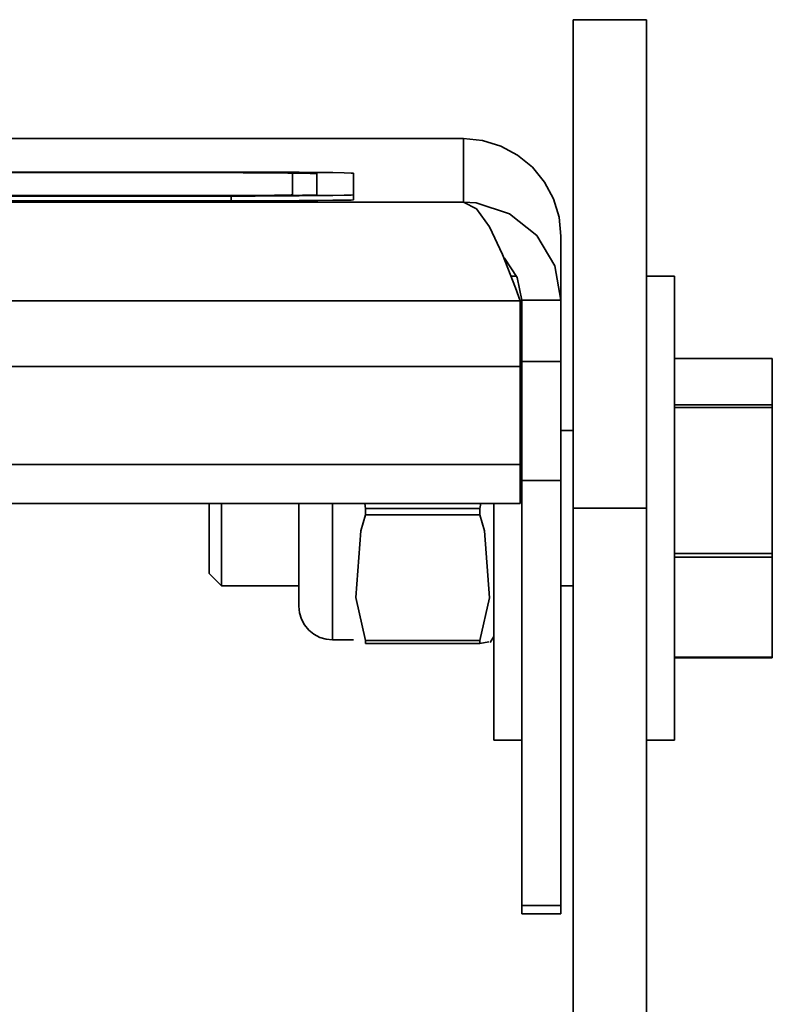
# Model space of a CAD drawing. Extents: x 75 to 753, y -67 to 646.
# Drawn here: x 680 to 693, y 7 to 24 of the extents above; entities that cross this region are included whole.
import ezdxf

# ---------------------------------------------------------------- set-up
doc = ezdxf.new("R2010")
doc.units = 0
doc.header["$MEASUREMENT"] = 0
doc.layers.get('0').update_dxf_attribs({"lineweight": 0})

msp = doc.modelspace()

# ---------------------------------------------------------------- linework, layer by layer
at = {"color": 7, "lineweight": 35}
for points in [[(691.201, 24.286), (691.201, 24.286), (689.944, 24.286), (689.944, 24.286)], [(676.872, 22.244), (676.872, 22.244), (688.056, 22.244), (688.056, 22.244)], [(688.056, 21.154), (688.056, 21.154), (688.056, 22.244), (688.056, 22.244)], [(684.071, 21.669), (684.071, 21.669), (635.41, 21.669), (635.41, 21.669)], [(684.071, 21.663), (684.071, 21.663), (635.41, 21.663), (635.41, 21.663)], [(684.071, 21.66), (684.071, 21.66), (635.41, 21.66), (635.41, 21.66)], [(684.071, 21.66), (684.071, 21.66), (684.071, 21.663), (684.071, 21.663)], [(685.119, 21.278), (685.119, 21.278), (685.119, 21.649), (685.119, 21.649)], [(685.538, 21.278), (685.538, 21.278), (685.538, 21.649), (685.538, 21.649)], [(686.168, 21.278), (686.168, 21.278), (686.168, 21.649), (686.168, 21.649)], [(631.425, 21.154), (631.425, 21.154), (688.056, 21.154), (688.056, 21.154)], [(635.41, 21.267), (635.41, 21.267), (684.071, 21.267), (684.071, 21.267)], [(635.41, 21.264), (635.41, 21.264), (684.071, 21.264), (684.071, 21.264)], [(635.41, 21.258), (635.41, 21.258), (684.071, 21.258), (684.071, 21.258)], [(635.41, 21.175), (635.41, 21.175), (684.071, 21.175), (684.071, 21.175)], [(684.071, 21.264), (684.071, 21.264), (684.071, 21.267), (684.071, 21.267)], [(684.071, 21.258), (684.071, 21.258), (684.071, 21.175), (684.071, 21.175)], [(685.117, 21.269), (685.117, 21.269), (685.119, 21.269), (685.119, 21.269)], [(685.119, 21.269), (685.119, 21.269), (685.119, 21.278), (685.119, 21.278)], [(686.168, 21.278), (686.168, 21.278), (686.168, 21.193), (686.168, 21.193)], [(689.732, 19.467), (689.732, 19.467), (689.732, 20.566), (689.732, 20.566)], [(688.967, 19.882), (688.967, 19.882), (688.873, 19.882), (688.873, 19.882)], [(691.684, 19.882), (691.684, 19.882), (691.201, 19.882), (691.201, 19.882)], [(630.449, 19.46), (630.449, 19.46), (689.033, 19.46), (689.033, 19.46)], [(689.027, 19.475), (689.027, 19.475), (689.027, 19.475), (689.027, 19.475)], [(689.033, 19.46), (689.033, 19.46), (689.033, 19.467), (689.033, 19.467)], [(689.033, 19.46), (689.033, 19.46), (689.033, 18.33), (689.033, 18.33)], [(689.732, 19.467), (689.732, 19.467), (689.063, 19.467), (689.063, 19.467)], [(689.063, 19.467), (689.063, 19.467), (689.063, 18.415), (689.063, 18.415)], [(689.732, 19.467), (689.732, 19.467), (689.732, 18.415), (689.732, 18.415)], [(691.684, 18.469), (691.684, 18.469), (693.362, 18.469), (693.362, 18.469)], [(693.362, 18.469), (693.362, 18.469), (693.362, 17.673), (693.362, 17.673)], [(630.449, 18.33), (630.449, 18.33), (689.033, 18.33), (689.033, 18.33)], [(689.063, 18.415), (689.063, 18.415), (689.732, 18.415), (689.732, 18.415)], [(691.684, 17.673), (691.684, 17.673), (693.362, 17.673), (693.362, 17.673)], [(691.684, 17.627), (691.684, 17.627), (693.362, 17.627), (693.362, 17.627)], [(693.362, 17.627), (693.362, 17.627), (693.362, 15.116), (693.362, 15.116)], [(689.944, 17.229), (689.944, 17.229), (689.732, 17.229), (689.732, 17.229)], [(630.449, 16.648), (630.449, 16.648), (689.033, 16.648), (689.033, 16.648)], [(689.033, 16.648), (689.033, 16.648), (689.033, 15.977), (689.033, 15.977)], [(689.732, 16.371), (689.732, 16.371), (689.063, 16.371), (689.063, 16.371)], [(689.063, 16.371), (689.063, 16.371), (689.063, 9.075), (689.063, 9.075)], [(689.732, 16.371), (689.732, 16.371), (689.732, 9.075), (689.732, 9.075)], [(689.033, 15.977), (689.033, 15.977), (630.449, 15.977), (630.449, 15.977)], [(686.376, 15.89), (686.376, 15.89), (686.364, 15.977), (686.364, 15.977)], [(688.354, 15.977), (688.354, 15.977), (688.337, 15.89), (688.337, 15.89)], [(689.944, 15.897), (689.944, 15.897), (691.201, 15.897), (691.201, 15.897)], [(689.944, 15.897), (689.944, 15.897), (689.944, -6.336), (689.944, -6.336)], [(691.201, 15.897), (691.201, 15.897), (691.201, -6.336), (691.201, -6.336)], [(686.376, 15.89), (686.376, 15.89), (688.337, 15.89), (688.337, 15.89)], [(686.376, 15.784), (686.376, 15.784), (688.337, 15.784), (688.337, 15.784)], [(691.684, 15.116), (691.684, 15.116), (693.362, 15.116), (693.362, 15.116)], [(691.684, 15.056), (691.684, 15.056), (693.362, 15.056), (693.362, 15.056)], [(693.362, 15.056), (693.362, 15.056), (693.362, 13.338), (693.362, 13.338)], [(683.693, 14.775), (683.693, 14.775), (683.902, 14.565), (683.902, 14.565)], [(683.902, 14.565), (683.902, 14.565), (685.232, 14.565), (685.232, 14.565)], [(689.732, 14.565), (689.732, 14.565), (689.944, 14.565), (689.944, 14.565)], [(685.811, 13.633), (685.811, 13.633), (686.168, 13.633), (686.168, 13.633)], [(686.376, 13.623), (686.376, 13.623), (688.337, 13.623), (688.337, 13.623)], [(686.376, 13.571), (686.376, 13.571), (688.337, 13.571), (688.337, 13.571)], [(688.337, 13.571), (688.337, 13.571), (688.496, 13.599), (688.496, 13.599)], [(688.518, 13.587), (688.518, 13.587), (688.58, 13.695), (688.58, 13.695)], [(691.684, 13.338), (691.684, 13.338), (693.362, 13.338), (693.362, 13.338)], [(691.684, 13.326), (691.684, 13.326), (693.362, 13.326), (693.362, 13.326)], [(688.58, 11.912), (688.58, 11.912), (689.063, 11.912), (689.063, 11.912)], [(691.201, 11.912), (691.201, 11.912), (691.684, 11.912), (691.684, 11.912)], [(689.063, 9.075), (689.063, 9.075), (689.732, 9.075), (689.732, 9.075)], [(689.063, 8.929), (689.063, 8.929), (689.732, 8.929), (689.732, 8.929)]]:
    msp.add_open_spline(points, degree=3, dxfattribs=at)
for points, knots in [([(689.944, 24.286), (689.944, 24.286), (689.944, 24.267), (689.944, 24.267), (689.944, 24.267), (689.944, 24.11), (689.944, 24.11), (689.944, 24.11), (689.944, 23.801), (689.944, 23.801), (689.944, 23.801), (689.944, 23.345), (689.944, 23.345), (689.944, 23.345), (689.944, 22.75), (689.944, 22.75), (689.944, 22.75), (689.944, 22.027), (689.944, 22.027), (689.944, 22.027), (689.944, 21.191), (689.944, 21.191), (689.944, 21.191), (689.944, 20.255), (689.944, 20.255), (689.944, 20.255), (689.944, 19.239), (689.944, 19.239), (689.944, 19.239), (689.944, 18.16), (689.944, 18.16), (689.944, 18.16), (689.944, 17.039), (689.944, 17.039), (689.944, 17.039), (689.944, 15.897), (689.944, 15.897)], [0, 0, 0, 0, 1, 1, 1, 2, 2, 2, 3, 3, 3, 4, 4, 4, 5, 5, 5, 6, 6, 6, 7, 7, 7, 8, 8, 8, 9, 9, 9, 10, 10, 10, 11, 11, 11, 12, 12, 12, 12]), ([(691.201, 24.286), (691.201, 24.286), (691.201, 24.267), (691.201, 24.267), (691.201, 24.267), (691.201, 24.11), (691.201, 24.11), (691.201, 24.11), (691.201, 23.801), (691.201, 23.801), (691.201, 23.801), (691.201, 23.345), (691.201, 23.345), (691.201, 23.345), (691.201, 22.75), (691.201, 22.75), (691.201, 22.75), (691.201, 22.027), (691.201, 22.027), (691.201, 22.027), (691.201, 21.191), (691.201, 21.191), (691.201, 21.191), (691.201, 20.255), (691.201, 20.255), (691.201, 20.255), (691.201, 19.239), (691.201, 19.239), (691.201, 19.239), (691.201, 18.16), (691.201, 18.16), (691.201, 18.16), (691.201, 17.039), (691.201, 17.039), (691.201, 17.039), (691.201, 15.897), (691.201, 15.897)], [0, 0, 0, 0, 1, 1, 1, 2, 2, 2, 3, 3, 3, 4, 4, 4, 5, 5, 5, 6, 6, 6, 7, 7, 7, 8, 8, 8, 9, 9, 9, 10, 10, 10, 11, 11, 11, 12, 12, 12, 12]), ([(688.056, 22.244), (688.056, 22.244), (688.383, 22.212), (688.383, 22.212), (688.383, 22.212), (688.697, 22.116), (688.697, 22.116), (688.697, 22.116), (688.988, 21.962), (688.988, 21.962), (688.988, 21.962), (689.242, 21.752), (689.242, 21.752), (689.242, 21.752), (689.45, 21.498), (689.45, 21.498), (689.45, 21.498), (689.606, 21.209), (689.606, 21.209), (689.606, 21.209), (689.7, 20.893), (689.7, 20.893), (689.7, 20.893), (689.732, 20.566), (689.732, 20.566)], [0, 0, 0, 0, 1, 1, 1, 2, 2, 2, 3, 3, 3, 4, 4, 4, 5, 5, 5, 6, 6, 6, 7, 7, 7, 8, 8, 8, 8]), ([(686.168, 21.649), (686.168, 21.649), (686.127, 21.653), (686.127, 21.653), (686.127, 21.653), (686.008, 21.656), (686.008, 21.656), (686.008, 21.656), (685.815, 21.66), (685.815, 21.66), (685.815, 21.66), (685.554, 21.663), (685.554, 21.663), (685.554, 21.663), (685.236, 21.665), (685.236, 21.665), (685.236, 21.665), (684.872, 21.667), (684.872, 21.667), (684.872, 21.667), (684.48, 21.669), (684.48, 21.669), (684.48, 21.669), (684.071, 21.669), (684.071, 21.669)], [0, 0, 0, 0, 1, 1, 1, 2, 2, 2, 3, 3, 3, 4, 4, 4, 5, 5, 5, 6, 6, 6, 7, 7, 7, 8, 8, 8, 8]), ([(685.119, 21.649), (685.119, 21.649), (685.099, 21.651), (685.099, 21.651), (685.099, 21.651), (685.039, 21.653), (685.039, 21.653), (685.039, 21.653), (684.943, 21.654), (684.943, 21.654), (684.943, 21.654), (684.812, 21.656), (684.812, 21.656), (684.812, 21.656), (684.654, 21.658), (684.654, 21.658), (684.654, 21.658), (684.472, 21.658), (684.472, 21.658), (684.472, 21.658), (684.275, 21.658), (684.275, 21.658), (684.275, 21.658), (684.071, 21.66), (684.071, 21.66)], [0, 0, 0, 0, 1, 1, 1, 2, 2, 2, 3, 3, 3, 4, 4, 4, 5, 5, 5, 6, 6, 6, 7, 7, 7, 8, 8, 8, 8]), ([(685.538, 21.649), (685.538, 21.649), (685.509, 21.653), (685.509, 21.653), (685.509, 21.653), (685.426, 21.654), (685.426, 21.654), (685.426, 21.654), (685.291, 21.656), (685.291, 21.656), (685.291, 21.656), (685.108, 21.658), (685.108, 21.658), (685.108, 21.658), (684.886, 21.66), (684.886, 21.66), (684.886, 21.66), (684.867, 21.66), (684.867, 21.66)], [0, 0, 0, 0, 1, 1, 1, 2, 2, 2, 3, 3, 3, 4, 4, 4, 5, 5, 5, 6, 6, 6, 6]), ([(685.538, 21.642), (685.538, 21.642), (685.509, 21.644), (685.509, 21.644), (685.509, 21.644), (685.426, 21.646), (685.426, 21.646), (685.426, 21.646), (685.291, 21.649), (685.291, 21.649), (685.291, 21.649), (685.117, 21.651), (685.117, 21.651)], [0, 0, 0, 0, 1, 1, 1, 2, 2, 2, 3, 3, 3, 4, 4, 4, 4]), ([(684.071, 21.258), (684.071, 21.258), (684.48, 21.258), (684.48, 21.258), (684.48, 21.258), (684.872, 21.26), (684.872, 21.26), (684.872, 21.26), (685.236, 21.262), (685.236, 21.262), (685.236, 21.262), (685.554, 21.264), (685.554, 21.264), (685.554, 21.264), (685.815, 21.267), (685.815, 21.267), (685.815, 21.267), (686.008, 21.271), (686.008, 21.271), (686.008, 21.271), (686.127, 21.274), (686.127, 21.274), (686.127, 21.274), (686.168, 21.278), (686.168, 21.278)], [0, 0, 0, 0, 1, 1, 1, 2, 2, 2, 3, 3, 3, 4, 4, 4, 5, 5, 5, 6, 6, 6, 7, 7, 7, 8, 8, 8, 8]), ([(684.071, 21.264), (684.071, 21.264), (684.357, 21.266), (684.357, 21.266), (684.357, 21.266), (684.632, 21.266), (684.632, 21.266), (684.632, 21.266), (684.886, 21.267), (684.886, 21.267), (684.886, 21.267), (685.108, 21.269), (685.108, 21.269), (685.108, 21.269), (685.291, 21.271), (685.291, 21.271), (685.291, 21.271), (685.426, 21.273), (685.426, 21.273), (685.426, 21.273), (685.509, 21.274), (685.509, 21.274), (685.509, 21.274), (685.538, 21.278), (685.538, 21.278)], [0, 0, 0, 0, 1, 1, 1, 2, 2, 2, 3, 3, 3, 4, 4, 4, 5, 5, 5, 6, 6, 6, 7, 7, 7, 8, 8, 8, 8]), ([(684.071, 21.267), (684.071, 21.267), (684.275, 21.269), (684.275, 21.269), (684.275, 21.269), (684.472, 21.269), (684.472, 21.269), (684.472, 21.269), (684.654, 21.269), (684.654, 21.269), (684.654, 21.269), (684.812, 21.271), (684.812, 21.271), (684.812, 21.271), (684.943, 21.273), (684.943, 21.273), (684.943, 21.273), (685.039, 21.274), (685.039, 21.274), (685.039, 21.274), (685.099, 21.276), (685.099, 21.276), (685.099, 21.276), (685.119, 21.278), (685.119, 21.278)], [0, 0, 0, 0, 1, 1, 1, 2, 2, 2, 3, 3, 3, 4, 4, 4, 5, 5, 5, 6, 6, 6, 7, 7, 7, 8, 8, 8, 8]), ([(684.071, 21.175), (684.071, 21.175), (684.48, 21.175), (684.48, 21.175), (684.48, 21.175), (684.872, 21.177), (684.872, 21.177), (684.872, 21.177), (685.236, 21.179), (685.236, 21.179), (685.236, 21.179), (685.554, 21.18), (685.554, 21.18), (685.554, 21.18), (685.815, 21.184), (685.815, 21.184), (685.815, 21.184), (686.008, 21.186), (686.008, 21.186), (686.008, 21.186), (686.127, 21.189), (686.127, 21.189), (686.127, 21.189), (686.168, 21.193), (686.168, 21.193)], [0, 0, 0, 0, 1, 1, 1, 2, 2, 2, 3, 3, 3, 4, 4, 4, 5, 5, 5, 6, 6, 6, 7, 7, 7, 8, 8, 8, 8]), ([(688.056, 21.154), (688.056, 21.154), (688.28, 21.04), (688.28, 21.04), (688.28, 21.04), (688.503, 20.727), (688.503, 20.727), (688.503, 20.727), (688.727, 20.253), (688.727, 20.253), (688.727, 20.253), (688.951, 19.68), (688.951, 19.68), (688.951, 19.68), (689.033, 19.46), (689.033, 19.46)], [0, 0, 0, 0, 1, 1, 1, 2, 2, 2, 3, 3, 3, 4, 4, 4, 5, 5, 5, 5]), ([(689.732, 19.467), (689.732, 19.467), (689.626, 20.06), (689.626, 20.06), (689.626, 20.06), (689.317, 20.577), (689.317, 20.577), (689.317, 20.577), (688.846, 20.951), (688.846, 20.951), (688.846, 20.951), (688.274, 21.138), (688.274, 21.138), (688.274, 21.138), (688.056, 21.154), (688.056, 21.154)], [0, 0, 0, 0, 1, 1, 1, 2, 2, 2, 3, 3, 3, 4, 4, 4, 5, 5, 5, 5]), ([(689.063, 19.467), (689.063, 19.467), (688.983, 19.857), (688.983, 19.857), (688.983, 19.857), (688.761, 20.189), (688.761, 20.189), (688.761, 20.189), (688.749, 20.197), (688.749, 20.197)], [0, 0, 0, 0, 1, 1, 1, 2, 2, 2, 3, 3, 3, 3]), ([(691.684, 11.912), (691.684, 11.912), (691.684, 11.918), (691.684, 11.918), (691.684, 11.918), (691.684, 12.04), (691.684, 12.04), (691.684, 12.04), (691.684, 12.31), (691.684, 12.31), (691.684, 12.31), (691.684, 12.717), (691.684, 12.717), (691.684, 12.717), (691.684, 13.246), (691.684, 13.246), (691.684, 13.246), (691.684, 13.878), (691.684, 13.878), (691.684, 13.878), (691.684, 14.587), (691.684, 14.587), (691.684, 14.587), (691.684, 15.347), (691.684, 15.347), (691.684, 15.347), (691.684, 16.128), (691.684, 16.128), (691.684, 16.128), (691.684, 16.899), (691.684, 16.899), (691.684, 16.899), (691.684, 17.632), (691.684, 17.632), (691.684, 17.632), (691.684, 18.298), (691.684, 18.298), (691.684, 18.298), (691.684, 18.874), (691.684, 18.874), (691.684, 18.874), (691.684, 19.333), (691.684, 19.333), (691.684, 19.333), (691.684, 19.66), (691.684, 19.66), (691.684, 19.66), (691.684, 19.843), (691.684, 19.843), (691.684, 19.843), (691.684, 19.882), (691.684, 19.882)], [0, 0, 0, 0, 1, 1, 1, 2, 2, 2, 3, 3, 3, 4, 4, 4, 5, 5, 5, 6, 6, 6, 7, 7, 7, 8, 8, 8, 9, 9, 9, 10, 10, 10, 11, 11, 11, 12, 12, 12, 13, 13, 13, 14, 14, 14, 15, 15, 15, 16, 16, 16, 17, 17, 17, 17]), ([(689.033, 16.648), (689.033, 16.648), (689.033, 16.723), (689.033, 16.723), (689.033, 16.723), (689.033, 16.847), (689.033, 16.847), (689.033, 16.847), (689.033, 17.018), (689.033, 17.018), (689.033, 17.018), (689.033, 17.227), (689.033, 17.227), (689.033, 17.227), (689.033, 17.472), (689.033, 17.472), (689.033, 17.472), (689.033, 17.742), (689.033, 17.742), (689.033, 17.742), (689.033, 18.032), (689.033, 18.032), (689.033, 18.032), (689.033, 18.33), (689.033, 18.33)], [0, 0, 0, 0, 1, 1, 1, 2, 2, 2, 3, 3, 3, 4, 4, 4, 5, 5, 5, 6, 6, 6, 7, 7, 7, 8, 8, 8, 8]), ([(689.063, 16.371), (689.063, 16.371), (689.063, 16.469), (689.063, 16.469), (689.063, 16.469), (689.063, 16.624), (689.063, 16.624), (689.063, 16.624), (689.063, 16.831), (689.063, 16.831), (689.063, 16.831), (689.063, 17.087), (689.063, 17.087), (689.063, 17.087), (689.063, 17.382), (689.063, 17.382), (689.063, 17.382), (689.063, 17.709), (689.063, 17.709), (689.063, 17.709), (689.063, 18.057), (689.063, 18.057), (689.063, 18.057), (689.063, 18.415), (689.063, 18.415)], [0, 0, 0, 0, 1, 1, 1, 2, 2, 2, 3, 3, 3, 4, 4, 4, 5, 5, 5, 6, 6, 6, 7, 7, 7, 8, 8, 8, 8]), ([(689.732, 18.415), (689.732, 18.415), (689.732, 18.057), (689.732, 18.057), (689.732, 18.057), (689.732, 17.709), (689.732, 17.709), (689.732, 17.709), (689.732, 17.382), (689.732, 17.382), (689.732, 17.382), (689.732, 17.087), (689.732, 17.087), (689.732, 17.087), (689.732, 16.831), (689.732, 16.831), (689.732, 16.831), (689.732, 16.624), (689.732, 16.624), (689.732, 16.624), (689.732, 16.469), (689.732, 16.469), (689.732, 16.469), (689.732, 16.371), (689.732, 16.371)], [0, 0, 0, 0, 1, 1, 1, 2, 2, 2, 3, 3, 3, 4, 4, 4, 5, 5, 5, 6, 6, 6, 7, 7, 7, 8, 8, 8, 8]), ([(693.362, 17.627), (693.362, 17.627), (693.362, 17.632), (693.362, 17.632), (693.362, 17.632), (693.362, 17.638), (693.362, 17.638), (693.362, 17.638), (693.362, 17.645), (693.362, 17.645), (693.362, 17.645), (693.362, 17.65), (693.362, 17.65), (693.362, 17.65), (693.362, 17.655), (693.362, 17.655), (693.362, 17.655), (693.362, 17.661), (693.362, 17.661), (693.362, 17.661), (693.362, 17.668), (693.362, 17.668), (693.362, 17.668), (693.362, 17.673), (693.362, 17.673)], [0, 0, 0, 0, 1, 1, 1, 2, 2, 2, 3, 3, 3, 4, 4, 4, 5, 5, 5, 6, 6, 6, 7, 7, 7, 8, 8, 8, 8]), ([(683.693, 14.775), (683.693, 14.775), (683.693, 14.782), (683.693, 14.782), (683.693, 14.782), (683.693, 14.905), (683.693, 14.905), (683.693, 14.905), (683.693, 15.16), (683.693, 15.16), (683.693, 15.16), (683.693, 15.517), (683.693, 15.517), (683.693, 15.517), (683.693, 15.924), (683.693, 15.924), (683.693, 15.924), (683.693, 15.977), (683.693, 15.977)], [0, 0, 0, 0, 1, 1, 1, 2, 2, 2, 3, 3, 3, 4, 4, 4, 5, 5, 5, 6, 6, 6, 6]), ([(683.902, 15.977), (683.902, 15.977), (683.902, 15.711), (683.902, 15.711), (683.902, 15.711), (683.902, 15.27), (683.902, 15.27), (683.902, 15.27), (683.902, 14.906), (683.902, 14.906), (683.902, 14.906), (683.902, 14.661), (683.902, 14.661), (683.902, 14.661), (683.902, 14.565), (683.902, 14.565)], [0, 0, 0, 0, 1, 1, 1, 2, 2, 2, 3, 3, 3, 4, 4, 4, 5, 5, 5, 5]), ([(685.232, 15.977), (685.232, 15.977), (685.232, 15.484), (685.232, 15.484), (685.232, 15.484), (685.232, 15.022), (685.232, 15.022)], [0, 0, 0, 0, 1, 1, 1, 2, 2, 2, 2]), ([(685.811, 15.977), (685.811, 15.977), (685.811, 15.844), (685.811, 15.844), (685.811, 15.844), (685.811, 15.26), (685.811, 15.26), (685.811, 15.26), (685.811, 14.72), (685.811, 14.72)], [0, 0, 0, 0, 1, 1, 1, 2, 2, 2, 3, 3, 3, 3]), ([(688.58, 11.912), (688.58, 11.912), (688.58, 11.918), (688.58, 11.918), (688.58, 11.918), (688.58, 12.04), (688.58, 12.04), (688.58, 12.04), (688.58, 12.31), (688.58, 12.31), (688.58, 12.31), (688.58, 12.717), (688.58, 12.717), (688.58, 12.717), (688.58, 13.246), (688.58, 13.246), (688.58, 13.246), (688.58, 13.878), (688.58, 13.878), (688.58, 13.878), (688.58, 14.587), (688.58, 14.587), (688.58, 14.587), (688.58, 15.347), (688.58, 15.347), (688.58, 15.347), (688.58, 15.977), (688.58, 15.977)], [0, 0, 0, 0, 1, 1, 1, 2, 2, 2, 3, 3, 3, 4, 4, 4, 5, 5, 5, 6, 6, 6, 7, 7, 7, 8, 8, 8, 9, 9, 9, 9]), ([(686.376, 13.623), (686.376, 13.623), (686.209, 14.361), (686.209, 14.361), (686.209, 14.361), (686.296, 15.508), (686.296, 15.508), (686.296, 15.508), (686.376, 15.784), (686.376, 15.784)], [0, 0, 0, 0, 1, 1, 1, 2, 2, 2, 3, 3, 3, 3]), ([(686.376, 15.89), (686.376, 15.89), (686.376, 15.876), (686.376, 15.876), (686.376, 15.876), (686.376, 15.864), (686.376, 15.864), (686.376, 15.864), (686.376, 15.849), (686.376, 15.849), (686.376, 15.849), (686.376, 15.837), (686.376, 15.837), (686.376, 15.837), (686.376, 15.823), (686.376, 15.823), (686.376, 15.823), (686.376, 15.81), (686.376, 15.81), (686.376, 15.81), (686.376, 15.796), (686.376, 15.796), (686.376, 15.796), (686.376, 15.784), (686.376, 15.784)], [0, 0, 0, 0, 1, 1, 1, 2, 2, 2, 3, 3, 3, 4, 4, 4, 5, 5, 5, 6, 6, 6, 7, 7, 7, 8, 8, 8, 8]), ([(688.337, 15.784), (688.337, 15.784), (688.337, 15.796), (688.337, 15.796), (688.337, 15.796), (688.337, 15.81), (688.337, 15.81), (688.337, 15.81), (688.337, 15.823), (688.337, 15.823), (688.337, 15.823), (688.337, 15.837), (688.337, 15.837), (688.337, 15.837), (688.337, 15.849), (688.337, 15.849), (688.337, 15.849), (688.337, 15.864), (688.337, 15.864), (688.337, 15.864), (688.337, 15.876), (688.337, 15.876), (688.337, 15.876), (688.337, 15.89), (688.337, 15.89)], [0, 0, 0, 0, 1, 1, 1, 2, 2, 2, 3, 3, 3, 4, 4, 4, 5, 5, 5, 6, 6, 6, 7, 7, 7, 8, 8, 8, 8]), ([(688.337, 15.784), (688.337, 15.784), (688.418, 15.505), (688.418, 15.505), (688.418, 15.505), (688.505, 14.359), (688.505, 14.359), (688.505, 14.359), (688.337, 13.623), (688.337, 13.623)], [0, 0, 0, 0, 1, 1, 1, 2, 2, 2, 3, 3, 3, 3]), ([(693.362, 15.056), (693.362, 15.056), (693.362, 15.063), (693.362, 15.063), (693.362, 15.063), (693.362, 15.07), (693.362, 15.07), (693.362, 15.07), (693.362, 15.077), (693.362, 15.077), (693.362, 15.077), (693.362, 15.086), (693.362, 15.086), (693.362, 15.086), (693.362, 15.093), (693.362, 15.093), (693.362, 15.093), (693.362, 15.1), (693.362, 15.1), (693.362, 15.1), (693.362, 15.107), (693.362, 15.107), (693.362, 15.107), (693.362, 15.116), (693.362, 15.116)], [0, 0, 0, 0, 1, 1, 1, 2, 2, 2, 3, 3, 3, 4, 4, 4, 5, 5, 5, 6, 6, 6, 7, 7, 7, 8, 8, 8, 8]), ([(685.232, 15.022), (685.232, 15.022), (685.232, 14.636), (685.232, 14.636), (685.232, 14.636), (685.232, 14.363), (685.232, 14.363), (685.232, 14.363), (685.232, 14.226), (685.232, 14.226), (685.232, 14.226), (685.232, 14.212), (685.232, 14.212)], [0, 0, 0, 0, 1, 1, 1, 2, 2, 2, 3, 3, 3, 4, 4, 4, 4]), ([(685.811, 14.72), (685.811, 14.72), (685.811, 14.26), (685.811, 14.26), (685.811, 14.26), (685.811, 13.912), (685.811, 13.912), (685.811, 13.912), (685.811, 13.697), (685.811, 13.697), (685.811, 13.697), (685.811, 13.633), (685.811, 13.633)], [0, 0, 0, 0, 1, 1, 1, 2, 2, 2, 3, 3, 3, 4, 4, 4, 4]), ([(685.232, 14.212), (685.232, 14.212), (685.243, 14.1), (685.243, 14.1), (685.243, 14.1), (685.277, 13.992), (685.277, 13.992), (685.277, 13.992), (685.33, 13.891), (685.33, 13.891), (685.33, 13.891), (685.401, 13.804), (685.401, 13.804), (685.401, 13.804), (685.49, 13.731), (685.49, 13.731), (685.49, 13.731), (685.589, 13.678), (685.589, 13.678), (685.589, 13.678), (685.698, 13.646), (685.698, 13.646), (685.698, 13.646), (685.811, 13.633), (685.811, 13.633)], [0, 0, 0, 0, 1, 1, 1, 2, 2, 2, 3, 3, 3, 4, 4, 4, 5, 5, 5, 6, 6, 6, 7, 7, 7, 8, 8, 8, 8]), ([(686.376, 13.623), (686.376, 13.623), (686.376, 13.615), (686.376, 13.615), (686.376, 13.615), (686.376, 13.61), (686.376, 13.61), (686.376, 13.61), (686.376, 13.603), (686.376, 13.603), (686.376, 13.603), (686.376, 13.596), (686.376, 13.596), (686.376, 13.596), (686.376, 13.591), (686.376, 13.591), (686.376, 13.591), (686.376, 13.583), (686.376, 13.583), (686.376, 13.583), (686.376, 13.578), (686.376, 13.578), (686.376, 13.578), (686.376, 13.571), (686.376, 13.571)], [0, 0, 0, 0, 1, 1, 1, 2, 2, 2, 3, 3, 3, 4, 4, 4, 5, 5, 5, 6, 6, 6, 7, 7, 7, 8, 8, 8, 8]), ([(688.337, 13.571), (688.337, 13.571), (688.337, 13.578), (688.337, 13.578), (688.337, 13.578), (688.337, 13.583), (688.337, 13.583), (688.337, 13.583), (688.337, 13.591), (688.337, 13.591), (688.337, 13.591), (688.337, 13.596), (688.337, 13.596), (688.337, 13.596), (688.337, 13.603), (688.337, 13.603), (688.337, 13.603), (688.337, 13.61), (688.337, 13.61), (688.337, 13.61), (688.337, 13.615), (688.337, 13.615), (688.337, 13.615), (688.337, 13.623), (688.337, 13.623)], [0, 0, 0, 0, 1, 1, 1, 2, 2, 2, 3, 3, 3, 4, 4, 4, 5, 5, 5, 6, 6, 6, 7, 7, 7, 8, 8, 8, 8]), ([(693.362, 13.326), (693.362, 13.326), (693.362, 13.328), (693.362, 13.328), (693.362, 13.328), (693.362, 13.329), (693.362, 13.329), (693.362, 13.329), (693.362, 13.331), (693.362, 13.331), (693.362, 13.331), (693.362, 13.333), (693.362, 13.333), (693.362, 13.333), (693.362, 13.335), (693.362, 13.335), (693.362, 13.335), (693.362, 13.337), (693.362, 13.337), (693.362, 13.337), (693.362, 13.338), (693.362, 13.338)], [0, 0, 0, 0, 1, 1, 1, 2, 2, 2, 3, 3, 3, 4, 4, 4, 5, 5, 5, 6, 6, 6, 7, 7, 7, 7]), ([(689.063, 8.929), (689.063, 8.929), (689.063, 8.931), (689.063, 8.931), (689.063, 8.931), (689.063, 8.936), (689.063, 8.936), (689.063, 8.936), (689.063, 8.947), (689.063, 8.947), (689.063, 8.947), (689.063, 8.963), (689.063, 8.963), (689.063, 8.963), (689.063, 8.982), (689.063, 8.982), (689.063, 8.982), (689.063, 9.009), (689.063, 9.009), (689.063, 9.009), (689.063, 9.039), (689.063, 9.039), (689.063, 9.039), (689.063, 9.075), (689.063, 9.075)], [0, 0, 0, 0, 1, 1, 1, 2, 2, 2, 3, 3, 3, 4, 4, 4, 5, 5, 5, 6, 6, 6, 7, 7, 7, 8, 8, 8, 8]), ([(689.732, 9.075), (689.732, 9.075), (689.732, 9.039), (689.732, 9.039), (689.732, 9.039), (689.732, 9.009), (689.732, 9.009), (689.732, 9.009), (689.732, 8.982), (689.732, 8.982), (689.732, 8.982), (689.732, 8.963), (689.732, 8.963), (689.732, 8.963), (689.732, 8.947), (689.732, 8.947), (689.732, 8.947), (689.732, 8.936), (689.732, 8.936), (689.732, 8.936), (689.732, 8.931), (689.732, 8.931), (689.732, 8.931), (689.732, 8.929), (689.732, 8.929)], [0, 0, 0, 0, 1, 1, 1, 2, 2, 2, 3, 3, 3, 4, 4, 4, 5, 5, 5, 6, 6, 6, 7, 7, 7, 8, 8, 8, 8])]:
    msp.add_open_spline(points, degree=3, knots=knots, dxfattribs=at)

doc.saveas('drawing.dxf')
